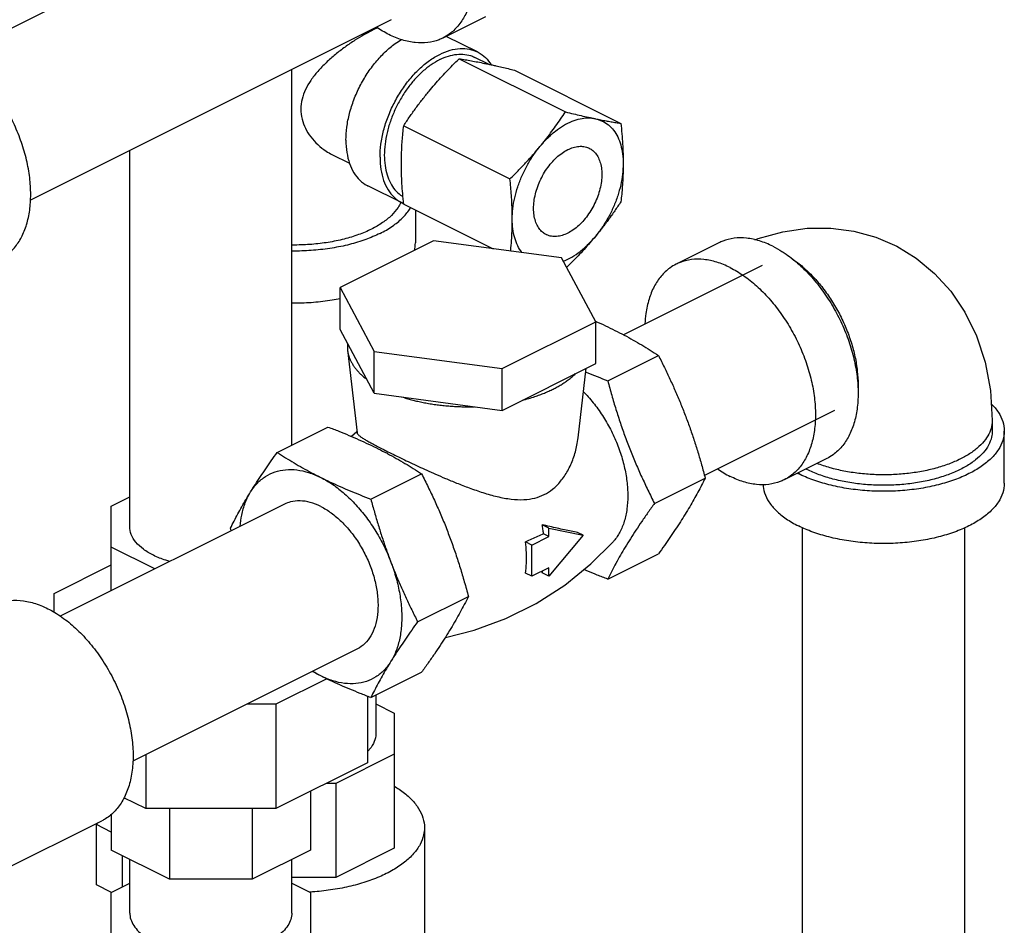
# Model space of a CAD drawing. Units: inches. Extents: x -69 to 57, y -36 to 70.
# Drawn here: x 43 to 48, y 61 to 66 of the extents above; entities that cross this region are included whole.
import ezdxf

# ---------------------------------------------------------------- set-up
doc = ezdxf.new("R2010")
doc.units = ezdxf.units.IN
doc.header["$LTSCALE"] = 1.21
doc.header["$MEASUREMENT"] = 0
doc.layers.get('0').update_dxf_attribs({"linetype": 'CONTINUOUS'})

msp = doc.modelspace()

# ---------------------------------------------------------------- linework, layer by layer
at = {"color": 7, "linetype": 'CONTINUOUS'}
for p, q in [((44.758, 66.8414), (42.8899, 65.9074)), ((45.1336, 66.0901), (43.2645, 65.1555)), ((45.6231, 66.1056), (45.4021, 65.9951)), ((45.5815, 65.9228), (45.4195, 66.0038)), ((45.4861, 65.8876), (46.0368, 65.6122)), ((45.6383, 65.8595), (45.5675, 65.8949)), ((44.6196, 63.8853), (44.6196, 65.8331)), ((45.7734, 65.8281), (46.3241, 65.5527)), ((45.1989, 65.5408), (45.7496, 65.2655)), ((43.7796, 63.4626), (43.7796, 65.4131)), ((44.8273, 65.3915), (44.9181, 65.3461)), ((45.1902, 65.1402), (45.0134, 65.2286)), ((45.1989, 65.1346), (45.6626, 64.9027)), ((45.2595, 65.1043), (45.2595, 64.9329)), ((45.3539, 64.9441), (44.8691, 64.7017)), ((46.0162, 64.8554), (45.3539, 64.9441)), ((46.8318, 64.9335), (46.6108, 64.8231)), ((46.1936, 64.5242), (46.0162, 64.8554)), ((47.0561, 64.8165), (46.3377, 64.4573)), ((44.8691, 64.4852), (44.8691, 64.7017)), ((44.8691, 64.7017), (45.0466, 64.3706)), ((45.0466, 64.1541), (44.8691, 64.4852)), ((45.7088, 64.2818), (46.1936, 64.5242)), ((46.1936, 64.3077), (46.1936, 64.5242)), ((44.9074, 64.4139), (44.9074, 64.3784)), ((44.9074, 64.3784), (44.9571, 63.9493)), ((45.0466, 64.1541), (45.0466, 64.3706)), ((45.0466, 64.3706), (45.7088, 64.2818)), ((46.256, 64.2187), (46.5187, 64.35)), ((45.7088, 64.0653), (46.1936, 64.3077)), ((45.7088, 64.0653), (45.7088, 64.2818)), ((46.1027, 63.9233), (46.1443, 64.2831)), ((45.0466, 64.1541), (45.7088, 64.0653)), ((47.4317, 64.0652), (46.7574, 63.728)), ((44.544, 63.8475), (44.8067, 63.9788)), ((48.2483, 64.0123), (48.2483, 63.9581)), ((44.9566, 63.9534), (44.9287, 63.9297)), ((48.3108, 63.6875), (48.3108, 63.9581)), ((47.3908, 63.8155), (47.1699, 63.705)), ((45.0288, 63.6051), (45.2915, 63.7364)), ((46.4984, 63.5833), (46.7611, 63.7146)), ((43.684, 63.5694), (43.7796, 63.6172)), ((44.5812, 63.579), (43.419, 62.9979)), ((43.684, 63.1304), (43.684, 63.5694)), ((45.9512, 63.4554), (45.9165, 63.4728)), ((45.9512, 63.4116), (45.9235, 63.4255)), ((45.9512, 63.4116), (45.9512, 63.4554)), ((45.9512, 63.4554), (46.128, 63.4188)), ((46.128, 63.4188), (45.9512, 63.2054)), ((46.128, 63.4188), (46.1003, 63.4327)), ((47.2658, 59.803), (47.2658, 63.4572)), ((48.1058, 59.9046), (48.1058, 63.4572)), ((45.8628, 63.3674), (45.8301, 63.3838)), ((45.8628, 63.3674), (45.9512, 63.4116)), ((45.8628, 63.2051), (45.8628, 63.3674)), ((43.9094, 63.2431), (43.684, 63.3558)), ((46.256, 63.1903), (46.5187, 63.3216)), ((43.3871, 63.1167), (43.684, 63.2651)), ((45.8628, 63.2051), (45.8301, 63.2214)), ((45.9512, 63.2493), (45.8628, 63.2051)), ((45.9512, 63.2054), (45.9165, 63.2228)), ((45.9512, 63.2054), (45.9512, 63.2493)), ((43.3871, 63.0196), (43.3871, 63.1167)), ((45.2712, 62.9697), (45.5339, 63.101)), ((44.9569, 62.8277), (43.7948, 62.2467)), ((45.0288, 62.5767), (45.2915, 62.708)), ((44.8001, 62.6741), (44.5361, 62.5422)), ((45.0121, 62.5832), (45.0121, 62.2389)), ((45.0545, 62.5895), (45.0545, 62.3893)), ((44.5361, 62.5422), (44.3857, 62.5422)), ((44.5361, 62.5422), (44.5361, 62.0009)), ((45.0545, 62.5439), (45.1502, 62.4961)), ((45.1502, 62.4961), (45.1502, 61.7959)), ((43.8631, 62.2808), (43.8631, 62.0009)), ((45.0121, 62.2389), (44.5361, 62.0009)), ((45.1502, 62.283), (44.8481, 62.132)), ((44.7152, 62.0904), (44.7152, 61.7861)), ((44.8481, 62.132), (44.7983, 62.132)), ((44.8481, 62.132), (44.8481, 61.6448)), ((43.8631, 62.0009), (43.7493, 62.0577)), ((44.5361, 62.0009), (43.8631, 62.0009)), ((43.986, 62.0009), (43.986, 61.6351)), ((44.4132, 62.0009), (44.4132, 61.6351)), ((43.1088, 61.6745), (43.6343, 61.9373)), ((43.684, 61.9732), (43.684, 61.7861)), ((43.607, 61.9182), (43.6146, 61.9274)), ((43.607, 61.6057), (43.607, 61.9182)), ((43.684, 61.8797), (43.607, 61.9182)), ((45.3064, 61.9022), (45.3064, 60.7655)), ((43.986, 61.6351), (43.684, 61.7861)), ((44.7152, 61.7861), (44.4132, 61.6351)), ((45.1502, 61.7959), (44.8481, 61.6448)), ((43.7396, 61.7583), (43.7396, 61.5941)), ((43.7796, 61.4599), (43.7796, 61.7383)), ((44.6196, 61.4599), (44.6196, 61.7383)), ((44.4132, 61.6351), (43.986, 61.6351)), ((44.8481, 61.6448), (44.6196, 61.6448)), ((43.6844, 61.567), (43.607, 61.6057)), ((43.684, 61.5663), (43.7796, 61.6141)), ((44.6196, 61.6145), (44.7152, 61.5667)), ((43.684, 60.866), (43.684, 61.5663)), ((44.7152, 61.5667), (44.7152, 60.8655))]:
    msp.add_line(p, q, dxfattribs=at)
for points in [[(47.0191, 64.9485), (47.0359, 64.9556), (47.1641, 64.9912), (47.2902, 65.0088), (47.4121, 65.0094), (47.5307, 64.9938), (47.6448, 64.9624), (47.7425, 64.9211)], [(47.7425, 64.9211), (47.7534, 64.9155), (47.855, 64.8534), (47.9495, 64.7753), (48.0335, 64.6828), (48.1067, 64.5748), (48.1668, 64.4519), (48.2115, 64.3158), (48.239, 64.1682), (48.2483, 64.0123)], [(45.4148, 62.8888), (45.5649, 62.9267), (45.7278, 62.9869), (45.885, 63.065), (46.0333, 63.1599), (46.1692, 63.2694), (46.2829, 63.3825)]]:
    msp.add_lwpolyline(points, dxfattribs=at)
for points, start_tangent, end_tangent in [([(45.5645, 66.3332), (45.5591, 66.2512), (45.5429, 66.1767), (45.5164, 66.1115), (45.4801, 66.0572), (45.4351, 66.0152), (45.4021, 65.9951)], (0, -0.394217), (-0.353538, -0.17688)), ([(45.0323, 66.033), (44.9931, 66.0119), (44.9462, 65.9833), (44.8954, 65.9484), (44.8451, 65.9094), (44.7973, 65.8672), (44.7541, 65.8224), (44.7177, 65.7757), (44.6901, 65.7279), (44.6722, 65.6783), (44.6658, 65.6266), (44.6721, 65.5752), (44.6899, 65.527), (44.7175, 65.4825), (44.7539, 65.4425), (44.797, 65.4089), (44.8274, 65.3914)], (-0.777498, -0.388749), (0.77842, -0.389366)), ([(45.0642, 66.0478), (45.0323, 66.033)], (-0.032416, -0.013693), (-0.031459, -0.015729)), ([(45.4021, 65.9951), (45.3824, 65.9864), (45.3232, 65.9716), (45.2592, 65.9711), (45.1917, 65.985), (45.1226, 66.0129), (45.057, 66.0516)], (-0.328329, -0.164268), (-0.302464, 0.206811)), ([(44.8997, 65.4652), (44.9044, 65.5333), (44.9183, 65.6041), (44.9411, 65.6754), (44.9721, 65.7449), (45.0102, 65.8107), (45.0544, 65.8707), (45.1032, 65.923), (45.1553, 65.9661), (45.1879, 65.9873)], (0, 0.619929), (0.535874, 0.312881)), ([(43.104, 64.8461), (43.137, 64.8661), (43.182, 64.9082), (43.2183, 64.9625), (43.2448, 65.0277), (43.261, 65.1022), (43.2664, 65.1841), (43.261, 65.2715), (43.2448, 65.3622), (43.2183, 65.4539), (43.182, 65.5445), (43.137, 65.6316), (43.0843, 65.7131), (43.0251, 65.7871), (42.9611, 65.8516), (42.8936, 65.9051), (42.8245, 65.9464)], (1.178663, 0.589703), (-1.175533, 0.587767)), ([(45.0765, 65.3768), (45.0812, 65.445), (45.0951, 65.5157), (45.1179, 65.587), (45.1488, 65.6565), (45.187, 65.7223), (45.2311, 65.7823), (45.28, 65.8346), (45.3321, 65.8778), (45.3858, 65.9104), (45.4395, 65.9315), (45.4916, 65.9404), (45.5405, 65.937), (45.5815, 65.9228)], (0, 0.846878), (0.7599, -0.379655)), ([(45.3858, 65.8833), (45.4308, 65.9015), (45.4746, 65.9105), (45.5162, 65.9102), (45.5547, 65.9005), (45.5675, 65.8949)], (0.168577, 0.084289), (0.169026, -0.084566)), ([(45.5815, 65.9228), (45.5847, 65.9212), (45.6228, 65.8935), (45.6527, 65.8565)], (0.088164, -0.044048), (0.052461, -0.083372)), ([(45.3858, 65.8833), (45.3409, 65.8565), (45.2971, 65.8217), (45.2554, 65.7798), (45.217, 65.7317), (45.1827, 65.6787), (45.1534, 65.6221), (45.1299, 65.5632), (45.1126, 65.5036), (45.1021, 65.4447), (45.0986, 65.3879), (45.1021, 65.3346), (45.1126, 65.2862), (45.1299, 65.2438), (45.1534, 65.2085), (45.1827, 65.1812), (45.195, 65.1731)], (-0.754755, -0.377377), (0.729287, -0.42923)), ([(45.3306, 65.7202), (45.3597, 65.7545), (45.3897, 65.7881), (45.4206, 65.8213), (45.4526, 65.8543), (45.4861, 65.8876)], (0.145852, 0.176059), (0.163418, 0.159888)), ([(45.4861, 65.8876), (45.5176, 65.8826), (45.5496, 65.877), (45.5829, 65.8708), (45.6178, 65.8638)], (0.13232, -0.020312), (0.131088, -0.027149)), ([(45.6178, 65.8638), (45.6383, 65.8595)], (0.020462, -0.004238), (0.020433, -0.004378)), ([(45.6383, 65.8595), (45.647, 65.8576), (45.657, 65.8554)], (0.018673, -0.004001), (0.01865, -0.004108)), ([(45.657, 65.8554), (45.677, 65.851), (45.7079, 65.8439), (45.7399, 65.8363), (45.7734, 65.8281)], (0.1168, -0.025725), (0.116127, -0.028608)), ([(45.1989, 65.5408), (45.2303, 65.5875), (45.2623, 65.6325), (45.2956, 65.6766), (45.3306, 65.7202)], (0.122381, 0.185962), (0.14202, 0.171433)), ([(45.9051, 65.4329), (45.9332, 65.4677), (45.9602, 65.5029), (45.9863, 65.5384), (46.0117, 65.5748), (46.0368, 65.6122)], (0.142021, 0.171435), (0.122383, 0.185964)), ([(46.0368, 65.6122), (46.0785, 65.6021), (46.1179, 65.5929), (46.1558, 65.5843), (46.1924, 65.5765)], (0.154959, -0.038174), (0.156275, -0.032366)), ([(46.1924, 65.5765), (46.1537, 65.58), (46.1127, 65.575), (46.0702, 65.5616), (46.0273, 65.5401), (45.9848, 65.5111), (45.9438, 65.4751), (45.9051, 65.4329)], (-0.328963, 0.06813), (-0.214316, -0.258702)), ([(46.1924, 65.5765), (46.2205, 65.5709), (46.2475, 65.5657), (46.2735, 65.561), (46.2989, 65.5567), (46.3241, 65.5527)], (0.131088, -0.027149), (0.13232, -0.020312)), ([(46.1924, 65.5765), (46.2278, 65.5647), (46.2593, 65.5446), (46.2861, 65.5169), (46.3076, 65.4821), (46.3232, 65.441), (46.3328, 65.3945), (46.336, 65.3437)], (0.290379, -0.060139), (0, -0.296541)), ([(45.187, 65.3437), (45.1875, 65.3839), (45.189, 65.4234), (45.1914, 65.4625), (45.1947, 65.5015), (45.1989, 65.5408)], (0, 0.197638), (0.022719, 0.196328)), ([(46.3241, 65.5527), (46.3292, 65.4985), (46.3329, 65.4461), (46.3352, 65.3946), (46.336, 65.3437)], (0.021613, -0.208389), (0, -0.209506)), ([(44.8997, 65.4652), (44.9044, 65.4018), (44.9183, 65.3449), (44.9411, 65.2965), (44.9721, 65.2578), (45.0102, 65.2302), (45.0134, 65.2286)], (0, -0.275825), (0.247497, -0.123652)), ([(45.7496, 65.2655), (45.7912, 65.3071), (45.8306, 65.3483), (45.8686, 65.3901), (45.9051, 65.4329)], (0.163417, 0.159886), (0.145851, 0.176057)), ([(45.7615, 65.0564), (45.7647, 65.1104), (45.7742, 65.1665), (45.7899, 65.2233), (45.8114, 65.2795), (45.8382, 65.334), (45.8696, 65.3855), (45.9051, 65.4329)], (0, 0.410376), (0.2618, 0.316021)), ([(45.9369, 64.9764), (45.9187, 64.9884), (45.9007, 65.0076), (45.8869, 65.0321), (45.8774, 65.0612), (45.8726, 65.0941), (45.8726, 65.1298), (45.8774, 65.1675), (45.8869, 65.2061), (45.9007, 65.2445), (45.9187, 65.2816), (45.9402, 65.3166), (45.9646, 65.3484), (45.9913, 65.3761), (46.0196, 65.399), (46.0487, 65.4165)], (-0.471417, 0.235936), (0.470174, 0.235087)), ([(46.0487, 65.4165), (46.0778, 65.4281), (46.1061, 65.4335), (46.1329, 65.4325), (46.1573, 65.4252), (46.1605, 65.4236)], (0.103716, 0.051858), (0.10399, -0.052045)), ([(46.1605, 65.4236), (46.1788, 65.4117), (46.1967, 65.3924), (46.2106, 65.3679), (46.2201, 65.3389), (46.2249, 65.306), (46.2249, 65.2702), (46.2201, 65.2326), (46.2106, 65.194), (46.1967, 65.1556), (46.1788, 65.1184), (46.1573, 65.0835), (46.1329, 65.0517), (46.1061, 65.024), (46.0778, 65.001), (46.0487, 64.9835)], (0.471417, -0.235936), (-0.470174, -0.235087)), ([(45.0765, 65.3768), (45.0812, 65.3134), (45.0951, 65.2566), (45.1179, 65.2081), (45.1488, 65.1695), (45.187, 65.1418), (45.1902, 65.1402)], (0, -0.275825), (0.247497, -0.123652)), ([(45.1989, 65.1346), (45.1938, 65.1888), (45.1901, 65.2412), (45.1877, 65.2927), (45.187, 65.3437)], (-0.021613, 0.208389), (0, 0.209506)), ([(46.336, 65.3437), (46.3328, 65.2896), (46.3232, 65.2336), (46.3076, 65.1768), (46.2861, 65.1205), (46.2593, 65.066), (46.2278, 65.0145), (46.1924, 64.9672)], (0, -0.410376), (-0.2618, -0.316021)), ([(46.336, 65.3437), (46.3355, 65.3035), (46.334, 65.2639), (46.3316, 65.2248), (46.3283, 65.1859), (46.3241, 65.1465)], (0, -0.197638), (-0.022719, -0.196328)), ([(45.7615, 65.0564), (45.761, 65.0971), (45.7595, 65.1382), (45.757, 65.1797), (45.7537, 65.2219), (45.7496, 65.2655)], (0, 0.209509), (-0.021614, 0.208391)), ([(45.184, 65.1432), (45.1695, 65.1166), (45.1357, 65.0758), (45.0896, 65.0382), (45.0323, 65.0046), (44.9652, 64.976), (44.8899, 64.9529), (44.8083, 64.936), (44.7225, 64.9257), (44.6345, 64.9222), (44.6196, 64.9223)], (-0.255461, -0.581713), (-0.633664, 0.008396)), ([(45.0765, 64.9825), (45.1402, 65.0198), (45.1914, 65.0616), (45.2289, 65.1069), (45.2348, 65.1165)], (0.187829, 0.093915), (0.105632, 0.182313)), ([(45.1902, 65.1402), (45.1982, 65.1364)], (0.007979, -0.003986), (0.008185, -0.003546)), ([(46.3241, 65.1465), (46.2926, 65.0998), (46.2606, 65.0548), (46.2273, 65.0107), (46.1924, 64.9672)], (-0.122381, -0.185962), (-0.14202, -0.171433)), ([(45.753, 64.8906), (45.7547, 64.9084), (45.7584, 64.957), (45.7607, 65.0062), (45.7615, 65.0564)], (0.016517, 0.165235), (0, 0.166053)), ([(45.8118, 64.8827), (45.8114, 64.8832), (45.7899, 64.918), (45.7742, 64.9591), (45.7647, 65.0056), (45.7615, 65.0564)], (-0.113029, 0.145496), (0, 0.183873)), ([(45.0765, 64.9825), (45.0019, 64.9507), (44.9183, 64.9251), (44.8277, 64.9063), (44.7323, 64.8948), (44.6345, 64.891), (44.6196, 64.8911)], (-0.420298, -0.210149), (-0.469997, 0.005603)), ([(46.0487, 64.9835), (46.0196, 64.9719), (45.9913, 64.9666), (45.9646, 64.9676), (45.9402, 64.9749), (45.9369, 64.9764)], (-0.103716, -0.051858), (-0.10399, 0.052045)), ([(46.0256, 64.8378), (46.0273, 64.8385), (46.0702, 64.8599), (46.1127, 64.889), (46.1537, 64.925), (46.1924, 64.9672)], (0.198011, 0.079385), (0.135934, 0.164087)), ([(46.1924, 64.9672), (46.1633, 64.9329), (46.1332, 64.8992), (46.1023, 64.866), (46.0703, 64.833), (46.0428, 64.8056)], (-0.14048, -0.169575), (-0.156969, -0.154439)), ([(47.1113, 64.9158), (47.0422, 64.9437), (46.9748, 64.9576), (46.9107, 64.9571), (46.8516, 64.9423), (46.8318, 64.9335)], (-0.25935, 0.129675), (-0.26004, -0.130102)), ([(45.2545, 64.8935), (45.2595, 64.9329)], (0.009748, 0.038557), (0, 0.039742)), ([(47.1113, 64.9158), (47.1587, 64.889)], (0.048652, -0.024326), (0.046036, -0.029098)), ([(46.8904, 64.8053), (46.8212, 64.8332), (46.7538, 64.8471), (46.6897, 64.8466), (46.6306, 64.8318), (46.6109, 64.8231)], (-0.25935, 0.129675), (-0.26004, -0.130102)), ([(47.1587, 64.889), (47.1805, 64.8746), (47.2479, 64.821), (47.312, 64.7565), (47.3711, 64.6825), (47.4238, 64.601), (47.4689, 64.5139), (47.5051, 64.4234), (47.5316, 64.3316), (47.5478, 64.241), (47.5533, 64.1536), (47.5478, 64.0716), (47.5316, 63.9971), (47.5051, 63.9319), (47.4689, 63.8776), (47.4238, 63.8355), (47.3908, 63.8155)], (1.066297, -0.673967), (-1.129882, -0.565297)), ([(47.2071, 64.8539), (47.2121, 64.8505), (47.2676, 64.808), (47.3207, 64.7571), (47.3706, 64.6989), (47.416, 64.6345), (47.4561, 64.5653), (47.4901, 64.4927), (47.5173, 64.4181), (47.5372, 64.3431), (47.5492, 64.2691), (47.5533, 64.1978), (47.5528, 64.1752)], (0.660852, -0.436228), (-0.030715, -0.790983)), ([(46.6109, 64.8231), (46.5779, 64.803), (46.5328, 64.761), (46.4966, 64.7067), (46.47, 64.6415), (46.4539, 64.567), (46.449, 64.5137)], (-0.327867, -0.164037), (-0.016323, -0.365522)), ([(46.8904, 64.8053), (46.9595, 64.7641), (47.0269, 64.7105), (47.091, 64.646), (47.1501, 64.5721), (47.2029, 64.4905), (47.2479, 64.4034), (47.2841, 64.3129), (47.3107, 64.2212), (47.3269, 64.1305), (47.3323, 64.0431), (47.3269, 63.9611), (47.3107, 63.8866), (47.2841, 63.8214), (47.2479, 63.7671), (47.2029, 63.7251), (47.1698, 63.705)], (1.175533, -0.587767), (-1.178663, -0.589703)), ([(44.8693, 64.6433), (44.8277, 64.6357), (44.7323, 64.6242), (44.6345, 64.6204), (44.6196, 64.6205)], (-0.246254, -0.049915), (-0.251227, 0.002995)), ([(46.1917, 64.5279), (46.1939, 64.5269)], (0.00225, -0.000995), (0.002249, -0.000997)), ([(46.1939, 64.5269), (46.1947, 64.5266)], (0.000729, -0.000323), (0.000729, -0.000323)), ([(46.1947, 64.5266), (46.2444, 64.5038), (46.2937, 64.4799)], (0.100079, -0.044392), (0.097923, -0.048961)), ([(46.2937, 64.4799), (46.3417, 64.4552), (46.3879, 64.4299), (46.4324, 64.4041), (46.4758, 64.3776), (46.5187, 64.35)], (0.232502, -0.116251), (0.217481, -0.142385)), ([(44.9074, 64.3784), (44.9094, 64.3658), (44.9131, 64.3506), (44.9184, 64.3355), (44.9251, 64.3205), (44.9333, 64.3057), (44.9429, 64.2912), (44.954, 64.2769), (44.9657, 64.2635), (44.9788, 64.2505), (44.993, 64.2378), (45.0084, 64.2254)], (0.021669, -0.187145), (0.149624, -0.114354)), ([(46.5187, 64.35), (46.5497, 64.288), (46.5786, 64.2271), (46.6062, 64.1659), (46.6324, 64.1039), (46.6573, 64.041)], (0.153877, -0.301862), (0.120766, -0.316566)), ([(45.9733, 64.1755), (45.9945, 64.1866), (46.0145, 64.1982), (46.0334, 64.2103), (46.051, 64.2228), (46.0711, 64.2389), (46.0892, 64.2555)], (0.126487, 0.063243), (0.100521, 0.099469)), ([(46.1421, 64.2643), (46.148, 64.2618), (46.201, 64.2402), (46.256, 64.2187)], (0.113042, -0.047697), (0.114619, -0.043768)), ([(46.256, 64.2187), (46.2768, 64.1432), (46.2985, 64.0703), (46.3217, 63.9986), (46.3466, 63.9275), (46.3735, 63.8572), (46.4021, 63.7879), (46.4323, 63.7198), (46.4642, 63.6521), (46.4984, 63.5833)], (0.17499, -0.658628), (0.309498, -0.607144)), ([(45.1892, 64.135), (45.214, 64.1273), (45.2394, 64.1202), (45.2655, 64.1136), (45.2922, 64.1077), (45.3208, 64.1022), (45.35, 64.0974), (45.3795, 64.0933), (45.4094, 64.09), (45.4397, 64.0873), (45.4701, 64.0855), (45.5007, 64.0843), (45.5314, 64.084), (45.5662, 64.0844)], (0.363247, -0.118821), (0.382038, 0.010673)), ([(45.8132, 64.1175), (45.8465, 64.1266), (45.8786, 64.1366), (45.9037, 64.1455), (45.9279, 64.1549), (45.9511, 64.1649), (45.9733, 64.1755)], (0.16538, 0.041783), (0.152569, 0.076284)), ([(46.1309, 64.1614), (46.1549, 64.1357), (46.2052, 64.0729), (46.25, 64.0036), (46.2883, 63.9295), (46.3191, 63.8526), (46.3416, 63.7746), (46.3554, 63.6975), (46.36, 63.6232), (46.3554, 63.5536), (46.3416, 63.4903), (46.3191, 63.4348), (46.2883, 63.3887), (46.2829, 63.3825)], (0.600171, -0.611519), (-0.576713, -0.635987)), ([(48.2432, 64.0996), (48.2803, 64.0547), (48.3032, 64.007), (48.3108, 63.9581)], (0.114568, -0.112889), (0, -0.161111)), ([(46.6573, 64.041), (46.6807, 63.9774), (46.7026, 63.9132), (46.7231, 63.8485), (46.7424, 63.7827), (46.7611, 63.7146)], (0.122136, -0.320157), (0.087989, -0.331173)), ([(44.8067, 63.9788), (44.8621, 63.9573), (44.9151, 63.9355), (44.9668, 63.9133), (45.0173, 63.8902), (45.0665, 63.8663)], (0.264589, -0.101035), (0.253323, -0.126661)), ([(48.2483, 64.0123), (48.2469, 63.9922), (48.2355, 63.9525), (48.2129, 63.914), (48.1795, 63.8775), (48.1362, 63.8437), (48.0836, 63.8134), (48.0229, 63.7871), (47.9554, 63.7654), (47.8824, 63.7488), (47.8054, 63.7375), (47.726, 63.7317), (47.6457, 63.7317), (47.5663, 63.7375), (47.4893, 63.7488), (47.4163, 63.7654), (47.3488, 63.7871), (47.3407, 63.7902)], (0, -1.036308), (-0.963219, 0.374103)), ([(44.9573, 63.9493), (44.958, 63.946), (44.9646, 63.9378), (44.9756, 63.9289), (44.9899, 63.9193), (45.0075, 63.9088), (45.029, 63.8967), (45.0548, 63.8828), (45.0708, 63.8745)], (0.011759, -0.142843), (0.12222, -0.063252)), ([(45.9268, 63.6287), (45.9705, 63.6568), (46.012, 63.6981), (46.0486, 63.7522), (46.0777, 63.8166), (46.0965, 63.884), (46.1027, 63.9233)], (0.318645, 0.159323), (0.04095, 0.354163)), ([(48.3108, 63.9581), (48.3032, 63.9093), (48.2803, 63.8616), (48.2427, 63.8163), (48.1915, 63.7745), (48.1278, 63.7372), (48.0532, 63.7053), (47.9696, 63.6797), (47.879, 63.6609), (47.7836, 63.6495), (47.6858, 63.6456), (47.5881, 63.6495), (47.4927, 63.6609), (47.4021, 63.6797), (47.3185, 63.7053), (47.2439, 63.7372)], (0.000001, -1.215235), (-1.083249, 0.541625)), ([(48.2483, 63.9582), (48.2448, 63.9267), (48.2292, 63.8854), (48.2014, 63.8457), (48.1621, 63.8085), (48.1122, 63.7747), (48.0528, 63.745), (47.9851, 63.72), (47.9108, 63.7004), (47.8314, 63.6865), (47.7488, 63.6787), (47.6648, 63.6771), (47.5813, 63.6818), (47.5001, 63.6927), (47.423, 63.7095), (47.3518, 63.7319), (47.2881, 63.7593)], (-0.000867, -1.094003), (-0.975004, 0.487502)), ([(45.0708, 63.8745), (45.0844, 63.8675), (45.1171, 63.851)], (0.046108, -0.023862), (0.046435, -0.023217)), ([(44.4054, 63.6423), (44.4303, 63.6818), (44.4566, 63.7219), (44.4841, 63.7626), (44.5131, 63.8042), (44.544, 63.8475)], (0.130022, 0.210807), (0.145032, 0.200776)), ([(44.544, 63.8475), (44.5872, 63.8198), (44.6306, 63.7933), (44.6752, 63.7675), (44.7212, 63.7422), (44.769, 63.7176)], (0.217481, -0.142385), (0.232502, -0.116251)), ([(45.0665, 63.8663), (45.1127, 63.8426)], (0.046451, -0.023226), (0.045877, -0.024344)), ([(45.1127, 63.8426), (45.1145, 63.8416), (45.1607, 63.8163), (45.2052, 63.7905), (45.2486, 63.764), (45.2915, 63.7364)], (0.183751, -0.097504), (0.174031, -0.113938)), ([(45.1171, 63.851), (45.1529, 63.8332), (45.192, 63.8143), (45.2331, 63.7947), (45.2752, 63.7749), (45.3182, 63.7552), (45.364, 63.7347), (45.4149, 63.7127), (45.473, 63.6887), (45.5385, 63.6635), (45.6095, 63.6391), (45.6837, 63.6185), (45.7563, 63.6053), (45.8218, 63.6026), (45.8787, 63.6108), (45.9268, 63.6287)], (0.770691, -0.385345), (0.770691, 0.385345)), ([(44.4054, 63.6423), (44.4408, 63.6881), (44.4835, 63.7231), (44.5325, 63.7465), (44.5869, 63.7577), (44.6453, 63.7566), (44.7065, 63.7431), (44.769, 63.7176)], (0.216058, 0.350299), (0.36812, -0.18406)), ([(45.2915, 63.7364), (45.3258, 63.6676), (45.3577, 63.5999), (45.3879, 63.5318), (45.4165, 63.4625), (45.4433, 63.3921), (45.4683, 63.321), (45.4915, 63.2493), (45.5131, 63.1765), (45.5339, 63.101)], (0.309498, -0.607144), (0.17499, -0.658628)), ([(46.8248, 63.7615), (46.8904, 63.7228)], (0.062933, -0.043026), (0.068109, -0.034054)), ([(47.1698, 63.705), (47.1501, 63.6963), (47.091, 63.6815), (47.0269, 63.681), (46.9595, 63.6949), (46.8904, 63.7228)], (-0.26004, -0.130102), (-0.25935, 0.129675)), ([(47.2393, 63.7395), (47.2439, 63.7372)], (0.004628, -0.002363), (0.004646, -0.002323)), ([(47.2881, 63.7593), (47.2835, 63.7616)], (-0.004657, 0.002329), (-0.004636, 0.002373)), ([(44.769, 63.7176), (44.8316, 63.6806), (44.8928, 63.6329), (44.9512, 63.5756), (45.0055, 63.51), (45.0546, 63.4375), (45.0973, 63.3599), (45.1326, 63.2787)], (0.520502, -0.260251), (0.207421, -0.543718)), ([(44.769, 63.7176), (44.8185, 63.6936), (44.8691, 63.6705), (44.9208, 63.6482), (44.9738, 63.6266), (45.0288, 63.6051)], (0.253323, -0.126661), (0.264589, -0.101035)), ([(46.7611, 63.7146), (46.7424, 63.6775), (46.7231, 63.6407), (46.7026, 63.6035), (46.6807, 63.5656), (46.6573, 63.5268)], (-0.094791, -0.192592), (-0.112685, -0.182699)), ([(47.061, 63.6812), (47.0685, 63.6386), (47.0914, 63.5909), (47.129, 63.5456), (47.1802, 63.5038), (47.2439, 63.4665)], (0.012174, -0.295649), (0.263737, -0.131869)), ([(48.3108, 63.6875), (48.3032, 63.6386), (48.2803, 63.5909), (48.2427, 63.5456), (48.1915, 63.5038), (48.1278, 63.4665), (48.0532, 63.4347), (47.9696, 63.4091), (47.879, 63.3903), (47.7836, 63.3789), (47.6858, 63.375), (47.5881, 63.3789), (47.4927, 63.3903), (47.4021, 63.4091), (47.3185, 63.4347), (47.2439, 63.4665)], (0.000001, -1.215235), (-1.083249, 0.541625)), ([(44.3016, 63.4545), (44.3203, 63.4917), (44.3397, 63.5284), (44.3602, 63.5656), (44.382, 63.6035), (44.4054, 63.6423)], (0.094791, 0.192592), (0.112685, 0.182699)), ([(44.3514, 63.4646), (44.3597, 63.5225), (44.3782, 63.5867), (44.4054, 63.6423)], (0.016269, 0.186678), (0.098283, 0.159349)), ([(44.769, 63.5671), (44.7145, 63.5882), (44.6617, 63.5962), (44.6127, 63.5908), (44.5812, 63.579)], (-0.174183, 0.087091), (-0.174889, -0.087318)), ([(44.769, 63.5671), (44.8236, 63.5336), (44.8763, 63.4889), (44.9254, 63.4345), (44.9691, 63.3721), (45.006, 63.3041), (45.0349, 63.2326), (45.0547, 63.1601), (45.0647, 63.0891), (45.0647, 63.022), (45.0547, 62.961), (45.0349, 62.9083), (45.006, 62.8657), (44.9691, 62.8345), (44.9569, 62.8277)], (0.789678, -0.394839), (-0.792879, -0.395867)), ([(45.0288, 63.6051), (45.0475, 63.537), (45.0669, 63.4712), (45.0874, 63.4065), (45.1092, 63.3423), (45.1326, 63.2787)], (0.087989, -0.331173), (0.122136, -0.320157)), ([(46.4984, 63.5833), (46.4642, 63.5353), (46.4322, 63.4893), (46.402, 63.4442), (46.3734, 63.3999), (46.3466, 63.3564), (46.3216, 63.3139), (46.2985, 63.2724), (46.2768, 63.2315), (46.256, 63.1903)], (-0.270725, -0.37478), (-0.204165, -0.414812)), ([(46.6573, 63.5268), (46.6324, 63.4873), (46.6062, 63.4472), (46.5786, 63.4065), (46.5497, 63.3649), (46.5187, 63.3216)], (-0.130022, -0.210807), (-0.145032, -0.200776)), ([(46.1003, 63.4327), (46.0669, 63.439), (46.0315, 63.4462), (45.9943, 63.4543), (45.9559, 63.4632), (45.9165, 63.4728)], (-0.185166, 0.033365), (-0.182582, 0.045427)), ([(45.9235, 63.4255), (45.9204, 63.449), (45.9165, 63.4728)], (-0.005546, 0.04748), (-0.008328, 0.047072)), ([(43.9874, 63.2814), (43.9663, 63.288), (43.9026, 63.3141), (43.8504, 63.3459), (43.8116, 63.3822), (43.7877, 63.4216), (43.7796, 63.4626)], (-0.281417, 0.082417), (-0.000001, 0.294387)), ([(44.3052, 63.4411), (44.3016, 63.4545)], (-0.003606, 0.013402), (-0.003564, 0.013413)), ([(45.9235, 63.4255), (45.8929, 63.4113), (45.8618, 63.3974), (45.8301, 63.3838)], (-0.092483, -0.043697), (-0.094255, -0.039731)), ([(45.8301, 63.2214), (45.8346, 63.2732), (45.8346, 63.3276), (45.8301, 63.3838)], (0.021599, 0.161315), (-0.019086, 0.161632)), ([(45.1326, 63.2787), (45.1599, 63.1958), (45.1783, 63.1131), (45.1877, 63.0325), (45.1877, 62.9556), (45.1783, 62.8843), (45.1599, 62.8201), (45.1326, 62.7645)], (0.189148, -0.495819), (-0.278581, -0.45167)), ([(45.1326, 63.2787), (45.1575, 63.2158), (45.1838, 63.1538), (45.2113, 63.0926), (45.2403, 63.0317), (45.2712, 62.9697)], (0.120766, -0.316566), (0.153877, -0.301862)), ([(45.9165, 63.2228), (45.9186, 63.2329)], (0.002164, 0.010067), (0.001951, 0.010111)), ([(46.256, 63.1903), (46.2007, 63.2119), (46.1476, 63.2336), (46.1327, 63.2399)], (-0.124164, 0.047413), (-0.122277, 0.052093)), ([(43.1423, 63.0771), (43.1773, 63.0807), (43.2463, 63.0752), (43.3183, 63.0539), (43.3913, 63.0174), (43.4633, 62.9667), (43.5323, 62.9032), (43.5965, 62.8285), (43.6541, 62.7448), (43.7036, 62.6544), (43.7435, 62.5596), (43.7728, 62.463), (43.7907, 62.3674), (43.7968, 62.2753)], (1.126102, 0.19316), (0, -1.139427)), ([(45.5339, 63.101), (45.5131, 63.0598), (45.4914, 63.0189), (45.4683, 62.9774), (45.4433, 62.9349), (45.4165, 62.8913), (45.3879, 62.847), (45.3577, 62.802), (45.3258, 62.756), (45.2915, 62.708)], (-0.204165, -0.414812), (-0.270725, -0.37478)), ([(45.2712, 62.9697), (45.2403, 62.9264), (45.2113, 62.8848), (45.1838, 62.8441), (45.1575, 62.804), (45.1326, 62.7645)], (-0.145032, -0.200776), (-0.130022, -0.210807)), ([(45.1326, 62.7645), (45.0973, 62.7187), (45.0546, 62.6837), (45.0055, 62.6603), (44.9512, 62.649), (44.8928, 62.6502), (44.8316, 62.6636), (44.769, 62.6892)], (-0.216058, -0.350299), (-0.36812, 0.18406)), ([(45.1326, 62.7645), (45.1092, 62.7257), (45.0873, 62.6878), (45.0669, 62.6506), (45.0475, 62.6139), (45.0288, 62.5767)], (-0.112685, -0.182699), (-0.094791, -0.192592)), ([(44.769, 62.6892), (44.7251, 62.7118)], (-0.044217, 0.022109), (-0.043698, 0.023122)), ([(44.769, 62.6892), (44.7276, 62.7124)], (-0.042506, 0.021253), (-0.040406, 0.025116)), ([(45.0288, 62.5767), (44.9735, 62.5983), (44.9204, 62.62), (44.8688, 62.6422), (44.8183, 62.6653), (44.769, 62.6892)], (-0.264589, 0.101035), (-0.253323, 0.126661)), ([(45.0545, 62.3893), (45.0465, 62.3484), (45.0226, 62.309), (45.013, 62.2983)], (0, -0.102563), (-0.070901, -0.073774)), ([(43.7968, 62.2753), (43.7907, 62.1892), (43.7728, 62.1115), (43.7435, 62.0443), (43.7036, 61.9895), (43.6541, 61.9484), (43.6343, 61.9373)], (0, -0.394118), (-0.353654, -0.176694)), ([(45.1508, 62.1172), (45.1751, 62.1017), (45.2285, 62.0592), (45.2687, 62.0132), (45.2947, 61.9647), (45.3059, 61.9148), (45.3064, 61.9022)], (0.237597, -0.142643), (-0.00022, -0.277885)), ([(45.3064, 61.9022), (45.3022, 61.8646), (45.2835, 61.8153), (45.2503, 61.7679), (45.2034, 61.7235), (45.1438, 61.6831), (45.0728, 61.6476), (44.992, 61.6178), (44.9032, 61.5943), (44.8084, 61.5777), (44.715, 61.5687)], (-0.000583, -0.735029), (-0.731249, -0.044116)), ([(44.715, 61.5687), (44.7116, 61.5685)], (-0.00347, -0.000209), (-0.003471, -0.0002)), ([(43.7796, 61.4599), (43.7848, 61.4271), (43.8002, 61.395), (43.8254, 61.3646), (43.8598, 61.3365), (43.9026, 61.3114), (43.9527, 61.29), (44.0089, 61.2728), (44.0698, 61.2602), (44.1339, 61.2525), (44.1996, 61.2499), (44.2653, 61.2525), (44.3294, 61.2602), (44.3903, 61.2728), (44.4465, 61.29), (44.4966, 61.3114)], (-0.000001, -0.816638), (0.727944, 0.363972)), ([(44.6196, 61.4599), (44.6144, 61.4271), (44.599, 61.395), (44.5738, 61.3646), (44.5394, 61.3365), (44.4966, 61.3114)], (0, -0.203065), (-0.181011, -0.090505))]:
    msp.add_spline(points, degree=3, dxfattribs=dict(at, start_tangent=start_tangent, end_tangent=end_tangent))

doc.saveas('drawing.dxf')
